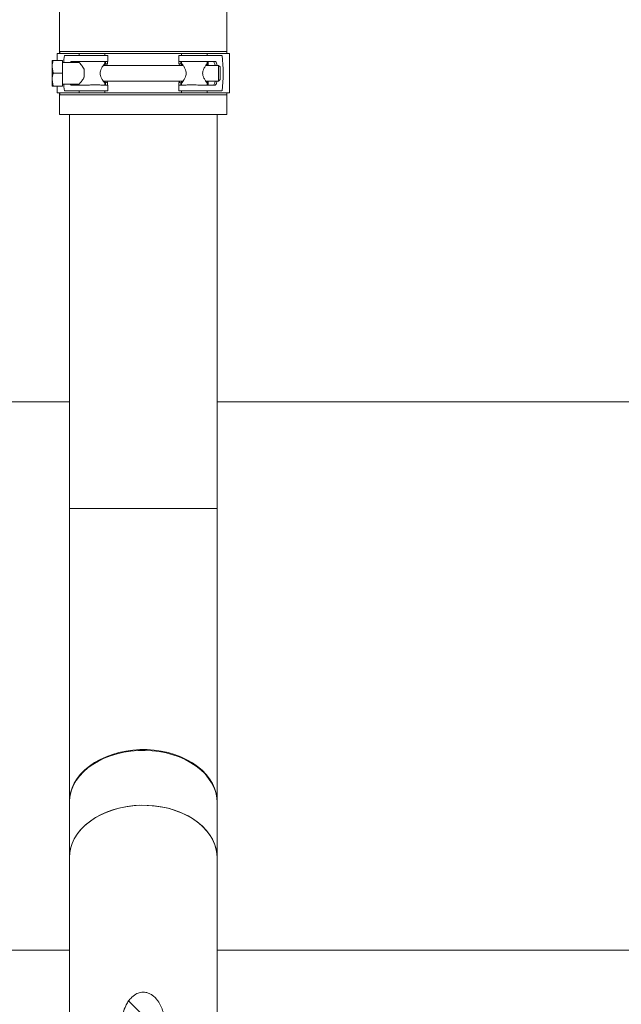
# Model space of a CAD drawing. Units: millimetres. Extents: x 451 to 7196, y 298 to 4917.
# Drawn here: x 5529 to 5834, y 3058 to 3558 of the extents above; entities that cross this region are included whole.
import ezdxf

# ---------------------------------------------------------------- set-up
doc = ezdxf.new("R2010")
doc.units = ezdxf.units.MM
doc.header["$LTSCALE"] = 25
doc.linetypes.add('SLD-Durchgehend', pattern=[0])

msp = doc.modelspace()

# ---------------------------------------------------------------- hatches: boundary and pattern name
at = {"linetype": 'SLD-Durchgehend', "lineweight": 18}
h = msp.add_hatch(dxfattribs=at)
h.set_pattern_fill('ANSI31', scale=25, angle=90, style=0)
edge = h.paths.add_edge_path(flags=0)
edge.add_spline(control_points=[(5602.5, 3045.92), (5602.5, 3048.73), (5602.11, 3051.58), (5601.28, 3054.27), (5600.67, 3056.22), (5599.81, 3058.12), (5598.64, 3059.78), (5597.88, 3060.86), (5596.96, 3061.85), (5595.9, 3062.63), (5595.23, 3063.12), (5594.48, 3063.54), (5593.69, 3063.83), (5592.9, 3064.11), (5592.05, 3064.27), (5591.2, 3064.27), (5590.75, 3064.27), (5590.3, 3064.23), (5589.86, 3064.14), (5589.01, 3063.98), (5588.18, 3063.66), (5587.42, 3063.22), (5586.45, 3062.67), (5585.58, 3061.93), (5584.83, 3061.11), (5583.83, 3060), (5583.01, 3058.71), (5582.35, 3057.37), (5581.27, 3055.16), (5580.59, 3052.73), (5580.23, 3050.29), (5580.01, 3048.85), (5579.91, 3047.38), (5579.91, 3045.92)], knot_values=[0.071646, 0.071646, 0.071646, 0.071646, 0.080246, 0.080246, 0.080246, 0.086452, 0.086452, 0.086452, 0.090444, 0.090444, 0.090444, 0.092977, 0.092977, 0.092977, 0.09553, 0.09553, 0.09553, 0.096877, 0.096877, 0.096877, 0.099511, 0.099511, 0.099511, 0.102892, 0.102892, 0.102892, 0.107436, 0.107436, 0.107436, 0.114951, 0.114951, 0.114951, 0.119402, 0.119402, 0.119402, 0.119402], weights=[1, 1, 1, 1, 1, 1, 1, 1, 1, 1, 1, 1, 1, 1, 1, 1, 1, 1, 1, 1, 1, 1, 1, 1, 1, 1, 1, 1, 1, 1, 1, 1, 1, 1], degree=3, periodic=0)
edge.add_line((5579.91, 3045.92), (5579.91, 2983.27))
edge.add_line((5579.91, 2983.27), (5602.5, 2983.27))
edge.add_line((5602.5, 2983.27), (5602.5, 3045.92))

# ---------------------------------------------------------------- linework, layer by layer
at = {"color": 7, "linetype": 'SLD-Durchgehend', "lineweight": 18}
for p, q in [((5548.7, 3578.89), (5548.7, 3540.89)), ((5633.7, 3540.89), (5633.7, 3578.89)), ((5547.45, 3540.89), (5547.45, 3537.39)), ((5548.8, 3540.89), (5547.45, 3540.89)), ((5548.8, 3541.89), (5548.8, 3540.89)), ((5549.09, 3541.89), (5548.8, 3541.89)), ((5549.09, 3540.89), (5548.8, 3540.89)), ((5633.32, 3541.89), (5549.09, 3541.89)), ((5558.7, 3540.89), (5549.09, 3540.89)), ((5558.7, 3540.89), (5558.7, 3539.89)), ((5571.7, 3540.89), (5558.7, 3540.89)), ((5571.7, 3539.89), (5571.7, 3540.89)), ((5610.7, 3540.89), (5571.7, 3540.89)), ((5610.7, 3540.89), (5610.7, 3539.89)), ((5617.2, 3540.89), (5610.7, 3540.89)), ((5623.7, 3540.89), (5617.2, 3540.89)), ((5623.7, 3539.89), (5623.7, 3540.89)), ((5633.32, 3540.89), (5623.7, 3540.89)), ((5633.61, 3541.89), (5633.32, 3541.89)), ((5633.61, 3540.89), (5633.32, 3540.89)), ((5633.61, 3540.89), (5633.61, 3541.89)), ((5634.95, 3540.89), (5633.61, 3540.89)), ((5634.95, 3520.89), (5634.95, 3540.89)), ((5544.9, 3537.39), (5544.9, 3534.14)), ((5545.48, 3537.39), (5550.2, 3537.39)), ((5550.2, 3530.89), (5550.2, 3537.39)), ((5558.75, 3536.39), (5550.2, 3536.39)), ((5557.36, 3539.89), (5551.22, 3539.89)), ((5557.36, 3536.89), (5554.59, 3536.89)), ((5573.2, 3539.89), (5557.36, 3539.89)), ((5557.36, 3536.89), (5562.67, 3536.89)), ((5558.27, 3536.89), (5558.27, 3536.39)), ((5558.61, 3536.89), (5558.61, 3536.39)), ((5558.7, 3536.89), (5558.7, 3536.34)), ((5570.5, 3536.89), (5573.2, 3536.89)), ((5571.7, 3535.85), (5571.7, 3536.89)), ((5572.06, 3536.89), (5572.06, 3535.7)), ((5573.04, 3536.89), (5573.04, 3535.63)), ((5573.2, 3536.89), (5573.2, 3539.89)), ((5609.2, 3539.89), (5609.2, 3536.89)), ((5609.2, 3539.89), (5625.04, 3539.89)), ((5609.2, 3536.89), (5611.91, 3536.89)), ((5609.36, 3535.63), (5609.36, 3536.89)), ((5610.34, 3535.7), (5610.34, 3536.89)), ((5610.7, 3536.89), (5610.7, 3535.85)), ((5619.73, 3536.89), (5625.04, 3536.89)), ((5623.7, 3535.85), (5623.7, 3536.89)), ((5623.8, 3536.89), (5623.8, 3535.31)), ((5624.14, 3536.89), (5624.14, 3534.89)), ((5625.04, 3539.89), (5631.19, 3539.89)), ((5625.04, 3536.89), (5627.82, 3536.89)), ((5544.9, 3534.14), (5544.9, 3527.64)), ((5545.48, 3530.89), (5544.9, 3534.14)), ((5545.48, 3530.89), (5550.2, 3530.89)), ((5550.2, 3524.39), (5550.2, 3530.89)), ((5561.2, 3532.89), (5561.2, 3528.89)), ((5611.43, 3534.89), (5570.97, 3534.89)), ((5629.45, 3534.89), (5622.98, 3534.89)), ((5630.2, 3534.14), (5629.45, 3534.89)), ((5629.45, 3526.89), (5629.45, 3534.89)), ((5630.2, 3534.14), (5630.2, 3527.64)), ((5545.48, 3524.39), (5544.9, 3527.64)), ((5544.9, 3527.64), (5544.9, 3524.39)), ((5550.2, 3525.39), (5558.75, 3525.39)), ((5558.27, 3525.39), (5558.27, 3524.89)), ((5558.61, 3525.39), (5558.61, 3524.89)), ((5558.7, 3525.45), (5558.7, 3524.89)), ((5570.98, 3526.89), (5611.43, 3526.89)), ((5571.7, 3524.89), (5571.7, 3525.93)), ((5572.06, 3526.09), (5572.06, 3524.89)), ((5573.04, 3526.15), (5573.04, 3524.89)), ((5609.36, 3524.89), (5609.36, 3526.15)), ((5610.34, 3524.89), (5610.34, 3526.09)), ((5610.7, 3525.93), (5610.7, 3524.89)), ((5622.97, 3526.89), (5629.45, 3526.89)), ((5623.7, 3524.89), (5623.7, 3525.94)), ((5623.8, 3526.47), (5623.8, 3524.89)), ((5624.14, 3526.89), (5624.14, 3524.89)), ((5629.45, 3526.89), (5630.2, 3527.64)), ((5545.48, 3524.39), (5550.2, 3524.39)), ((5547.45, 3524.39), (5547.45, 3520.89)), ((5548.8, 3520.89), (5547.45, 3520.89)), ((5548.7, 3520.89), (5548.7, 3509.89)), ((5548.8, 3520.89), (5548.8, 3519.89)), ((5549.09, 3520.89), (5548.8, 3520.89)), ((5558.7, 3520.89), (5549.09, 3520.89)), ((5557.36, 3521.89), (5551.22, 3521.89)), ((5554.6, 3524.89), (5557.36, 3524.89)), ((5562.8, 3524.89), (5557.36, 3524.89)), ((5573.2, 3521.89), (5557.36, 3521.89)), ((5558.7, 3521.89), (5558.7, 3520.89)), ((5571.7, 3520.89), (5558.7, 3520.89)), ((5573.2, 3524.89), (5570.39, 3524.89)), ((5571.7, 3520.89), (5571.7, 3521.89)), ((5610.7, 3520.89), (5571.7, 3520.89)), ((5573.2, 3521.89), (5573.2, 3524.89)), ((5609.2, 3524.89), (5609.2, 3521.89)), ((5612.01, 3524.89), (5609.2, 3524.89)), ((5609.2, 3521.89), (5625.04, 3521.89)), ((5610.7, 3521.89), (5610.7, 3520.89)), ((5617.2, 3520.89), (5610.7, 3520.89)), ((5623.7, 3520.89), (5617.2, 3520.89)), ((5625.04, 3524.89), (5619.6, 3524.89)), ((5623.7, 3520.89), (5623.7, 3521.89)), ((5633.32, 3520.89), (5623.7, 3520.89)), ((5627.8, 3524.89), (5625.04, 3524.89)), ((5625.04, 3521.89), (5631.19, 3521.89)), ((5633.61, 3520.89), (5633.32, 3520.89)), ((5633.61, 3519.89), (5633.61, 3520.89)), ((5634.95, 3520.89), (5633.61, 3520.89)), ((5633.7, 3509.89), (5633.7, 3520.89)), ((5549.09, 3519.89), (5548.8, 3519.89)), ((5633.32, 3519.89), (5549.09, 3519.89)), ((5633.61, 3519.89), (5633.32, 3519.89)), ((5548.7, 3509.89), (5633.7, 3509.89)), ((5553.7, 3509.89), (5553.7, 3309.89)), ((5628.7, 3309.89), (5628.7, 3509.89)), ((5487.95, 3364.09), (5553.7, 3364.09)), ((5628.7, 3364.09), (5909.77, 3364.09)), ((5553.7, 3309.89), (5553.7, 3247.25)), ((5555.76, 3309.89), (5553.7, 3309.89)), ((5553.7, 3309.89), (5628.7, 3309.89)), ((5628.7, 3309.89), (5555.76, 3309.89)), ((5628.7, 3247.25), (5628.7, 3309.89)), ((5553.7, 3247.25), (5553.7, 3204.82)), ((5628.7, 3204.82), (5628.7, 3247.25)), ((5553.7, 3204.82), (5553.7, 3160.52)), ((5628.7, 3160.52), (5628.7, 3204.82)), ((5553.7, 3160.93), (5553.7, 3132.65)), ((5628.7, 3132.65), (5628.7, 3160.93)), ((5553.7, 3132.65), (5553.7, 3088.35)), ((5628.7, 3088.35), (5628.7, 3132.65)), ((5553.7, 3085.59), (5260.74, 3085.59)), ((5553.7, 3088.35), (5553.7, 3045.92)), ((5628.7, 3045.92), (5628.7, 3088.35)), ((6291.67, 3085.59), (5628.7, 3085.59))]:
    msp.add_line(p, q, dxfattribs=at)
at = {"color": 7, "linetype": 'SLD-Durchgehend', "lineweight": 18, "flags": 128}
for points in [[(5550.83, 3536.39), (5550.96, 3537.86), (5551.22, 3539.89)], [(5554.59, 3536.89), (5554.28, 3536.67), (5554.13, 3536.39)], [(5551.22, 3521.89), (5550.96, 3523.93), (5550.83, 3525.39)], [(5554.13, 3525.39), (5554.3, 3525.1), (5554.6, 3524.89)], [(5628.7, 3526.89), (5628.65, 3526.64), (5628.4, 3525.69), (5628.11, 3525.1), (5627.8, 3524.89)], [(5553.7, 3160.52), (5553.75, 3161.8), (5554.1, 3164.35), (5554.79, 3166.87), (5555.83, 3169.32), (5557.2, 3171.7), (5558.88, 3173.96), (5560.87, 3176.11), (5563.13, 3178.11), (5565.67, 3179.94), (5568.44, 3181.59), (5571.42, 3183.05), (5574.58, 3184.29), (5577.91, 3185.31), (5581.35, 3186.11), (5584.89, 3186.66), (5588.49, 3186.97), (5592.11, 3187.03), (5595.72, 3186.84), (5599.3, 3186.41), (5602.79, 3185.74), (5606.18, 3184.83), (5609.43, 3183.7), (5612.51, 3182.34), (5615.39, 3180.79), (5618.04, 3179.04), (5620.44, 3177.13), (5622.57, 3175.05), (5624.41, 3172.84), (5625.94, 3170.52), (5627.14, 3168.1), (5628.01, 3165.62), (5628.53, 3163.08), (5628.7, 3160.52)], [(5628.7, 3160.93), (5628.62, 3162.74), (5628.19, 3165.29), (5627.43, 3167.79), (5626.32, 3170.23), (5624.89, 3172.59), (5623.14, 3174.83), (5621.09, 3176.95), (5618.77, 3178.91), (5616.18, 3180.71), (5613.37, 3182.32), (5610.35, 3183.73), (5607.14, 3184.93), (5603.79, 3185.91), (5600.33, 3186.65), (5596.77, 3187.15), (5593.17, 3187.41), (5589.54, 3187.42), (5585.94, 3187.18), (5582.38, 3186.7), (5578.9, 3185.98), (5575.54, 3185.02), (5572.32, 3183.84), (5569.28, 3182.45)], [(5569.28, 3182.45), (5566.45, 3180.85), (5563.85, 3179.07), (5561.5, 3177.12), (5559.43, 3175.01), (5557.66, 3172.78), (5556.19, 3170.43), (5555.06, 3168), (5554.27, 3165.5), (5553.81, 3162.96), (5553.7, 3160.93)], [(5553.7, 3132.65), (5553.88, 3135.21), (5554.4, 3137.74), (5555.27, 3140.23), (5556.47, 3142.65), (5558, 3144.97), (5559.84, 3147.18), (5561.97, 3149.25), (5564.37, 3151.17), (5567.02, 3152.91), (5569.9, 3154.47), (5572.98, 3155.82), (5576.23, 3156.96), (5579.62, 3157.87), (5583.11, 3158.54), (5586.68, 3158.97), (5590.3, 3159.16), (5593.92, 3159.09), (5597.52, 3158.78), (5601.06, 3158.23), (5604.5, 3157.44), (5607.82, 3156.42), (5610.99, 3155.17), (5613.97, 3153.72), (5616.74, 3152.06), (5619.27, 3150.23), (5621.54, 3148.23), (5623.53, 3146.09), (5625.21, 3143.82), (5626.58, 3141.45), (5627.61, 3138.99), (5628.31, 3136.48), (5628.66, 3133.93), (5628.7, 3132.65)], [(5628.7, 3132.65), (5628.62, 3134.46), (5628.19, 3137.01), (5627.43, 3139.51), (5626.32, 3141.95), (5624.89, 3144.3), (5623.14, 3146.55), (5621.09, 3148.66), (5618.77, 3150.63), (5616.18, 3152.42), (5613.37, 3154.04), (5610.35, 3155.45), (5607.14, 3156.65), (5603.79, 3157.62), (5600.33, 3158.37), (5596.77, 3158.87), (5593.17, 3159.13), (5589.54, 3159.14), (5585.94, 3158.9), (5582.38, 3158.42), (5578.9, 3157.7), (5575.54, 3156.74), (5572.32, 3155.56), (5569.28, 3154.16)], [(5569.28, 3154.16), (5566.45, 3152.57), (5563.85, 3150.78), (5561.5, 3148.83), (5559.43, 3146.73), (5557.66, 3144.49), (5556.19, 3142.15), (5555.06, 3139.72), (5554.27, 3137.22), (5553.81, 3134.67), (5553.7, 3132.65)]]:
    msp.add_lwpolyline(points, dxfattribs=at)
at = {"color": 7, "linetype": 'SLD-Durchgehend', "lineweight": 18}
for centre, radius, start, end in [((5625.69, 3534.77), 3.01, 2.4141, 44.9784), ((5564.97, 3530.89), 66.83, 352.261, 7.739)]:
    msp.add_arc(centre, radius, start, end, dxfattribs=at)
for centre, major_axis, ratio, start_param, end_param in [((5555.62, 3530.89), (0, 6), 0.201468, 0.011175, 0.411138), ((5565.2, 3530.89), (24.59, 0), 0.203304, 1.24637, 1.288128), ((5617.2, 3530.89), (24.59, 0), 0.203304, 1.853465, 1.895222), ((5623.33, 3530.89), (0, 5), 0.203304, 5.639684, 5.796633), ((5626.79, 3530.89), (0, 6), 0.201468, 5.442117, 6.272011), ((5555.62, 3530.89), (0, 6), 0.201468, 2.730455, 3.141593), ((5565.2, 3530.89), (24.59, 0), 0.203304, 4.995057, 5.036815), ((5617.2, 3530.89), (24.59, 0), 0.203304, 4.387963, 4.429721), ((5623.33, 3530.89), (0, 5), 0.203304, 3.628145, 3.785094), ((5626.79, 3530.89), (0, 6), 0.201468, 3.141593, 3.982661)]:
    msp.add_ellipse(centre, major_axis=major_axis, ratio=ratio, start_param=start_param, end_param=end_param, dxfattribs=at)
for points, knots in [([(5544.9, 3534.14), (5544.9, 3534.22), (5544.91, 3535.32), (5545.21, 3536.39), (5545.48, 3537.39)], [0, 0, 0, 0, 0.070215, 1, 1, 1, 1]), ([(5545.48, 3537.39), (5545.4, 3537.39), (5545.06, 3537.39), (5544.97, 3537.39), (5544.9, 3537.39)], [0, 0, 0, 0, 0.257551, 1, 1, 1, 1]), ([(5558.75, 3536.34), (5558.73, 3536.36), (5558.69, 3536.41), (5558.97, 3536.08), (5559.57, 3535.35), (5560.43, 3534.26), (5560.99, 3533.28), (5561.2, 3532.89)], [0, 0, 0, 0, 0.0746815, 0.2751289, 0.4860993, 0.7991716, 1, 1, 1, 1]), ([(5562.67, 3536.89), (5563.68, 3536.86), (5565.57, 3536.81), (5568.37, 3536.82), (5569.79, 3536.87), (5570.5, 3536.89)], [0, 0, 0, 0, 0.36762, 0.68893, 1, 1, 1, 1]), ([(5571.67, 3525.93), (5571.67, 3525.94), (5571.66, 3525.94), (5571.32, 3526.39), (5570.75, 3527.2), (5570.04, 3528.34), (5569.49, 3529.62), (5569.3, 3530.87), (5569.48, 3532.14), (5570.06, 3533.51), (5570.85, 3534.74), (5571.44, 3535.55), (5571.71, 3535.91), (5571.68, 3535.86), (5571.67, 3535.85)], [0, 0, 0, 0, 0.060135, 0.141629, 0.231769, 0.340134, 0.429979, 0.498754, 0.567673, 0.659977, 0.782764, 0.884353, 0.969766, 1, 1, 1, 1]), ([(5572.06, 3535.7), (5572.04, 3535.67), (5571.93, 3535.5), (5571.75, 3535.27), (5571.55, 3534.93), (5571.53, 3534.89)], [0, 0, 0, 0, 0.152761, 0.919995, 1, 1, 1, 1]), ([(5573.04, 3535.63), (5573.04, 3535.63), (5572.95, 3535.47), (5572.81, 3535.28), (5572.64, 3534.92), (5572.62, 3534.89)], [0, 0, 0, 0, 0.0116544, 0.9153269, 1, 1, 1, 1]), ([(5609.78, 3534.89), (5609.75, 3534.95), (5609.57, 3535.31), (5609.46, 3535.49), (5609.36, 3535.63)], [0, 0, 0, 0, 0.1654939, 1, 1, 1, 1]), ([(5610.87, 3534.89), (5610.81, 3534.99), (5610.58, 3535.37), (5610.45, 3535.55), (5610.34, 3535.7)], [0, 0, 0, 0, 0.23768, 1, 1, 1, 1]), ([(5610.74, 3525.93), (5610.74, 3525.94), (5610.74, 3525.94), (5611.09, 3526.39), (5611.66, 3527.2), (5612.37, 3528.34), (5612.92, 3529.62), (5613.11, 3530.87), (5612.93, 3532.14), (5612.35, 3533.51), (5611.56, 3534.74), (5610.97, 3535.55), (5610.69, 3535.91), (5610.73, 3535.86), (5610.74, 3535.85)], [0, 0, 0, 0, 0.060135, 0.141629, 0.231769, 0.340134, 0.429979, 0.498754, 0.567673, 0.659977, 0.782764, 0.884353, 0.969766, 1, 1, 1, 1]), ([(5611.91, 3536.89), (5612.75, 3536.86), (5614.33, 3536.81), (5617.17, 3536.82), (5618.89, 3536.87), (5619.73, 3536.89)], [0, 0, 0, 0, 0.36762, 0.68893, 1, 1, 1, 1]), ([(5623.67, 3535.85), (5623.67, 3535.85), (5623.66, 3535.84), (5623.32, 3535.39), (5622.75, 3534.59), (5622.04, 3533.45), (5621.49, 3532.17), (5621.3, 3530.92), (5621.48, 3529.65), (5622.06, 3528.28), (5622.85, 3527.05), (5623.44, 3526.23), (5623.71, 3525.88), (5623.68, 3525.93), (5623.67, 3525.94)], [0, 0, 0, 0, 0.060135, 0.141629, 0.231769, 0.340134, 0.429979, 0.498754, 0.567673, 0.659977, 0.782764, 0.884353, 0.969766, 1, 1, 1, 1]), ([(5623.8, 3535.31), (5623.8, 3535.3), (5623.72, 3535.19), (5623.62, 3535.04), (5623.54, 3534.89)], [0, 0, 0, 0, 0.084023, 1, 1, 1, 1]), ([(5544.9, 3527.64), (5544.9, 3527.72), (5544.91, 3528.82), (5545.21, 3529.89), (5545.48, 3530.89)], [0, 0, 0, 0, 0.070215, 1, 1, 1, 1]), ([(5561.2, 3528.89), (5561.12, 3528.73), (5560.68, 3527.91), (5559.84, 3526.78), (5559.08, 3525.84), (5558.71, 3525.4), (5558.74, 3525.44), (5558.75, 3525.45)], [0, 0, 0, 0, 0.0855611, 0.4195436, 0.6805065, 0.8949445, 1, 1, 1, 1]), ([(5571.54, 3526.89), (5571.71, 3526.62), (5571.93, 3526.29), (5572.05, 3526.12), (5572.06, 3526.09)], [0, 0, 0, 0, 0.848229, 1, 1, 1, 1]), ([(5572.63, 3526.89), (5572.66, 3526.83), (5572.83, 3526.48), (5572.95, 3526.3), (5573.04, 3526.15)], [0, 0, 0, 0, 0.165494, 1, 1, 1, 1]), ([(5609.36, 3526.15), (5609.37, 3526.16), (5609.46, 3526.31), (5609.59, 3526.51), (5609.77, 3526.86), (5609.78, 3526.89)], [0, 0, 0, 0, 0.0116544, 0.9153269, 1, 1, 1, 1]), ([(5610.34, 3526.09), (5610.43, 3526.21), (5610.56, 3526.39), (5610.78, 3526.75), (5610.87, 3526.89)], [0, 0, 0, 0, 0.615336, 1, 1, 1, 1]), ([(5623.54, 3526.89), (5623.59, 3526.8), (5623.69, 3526.63), (5623.77, 3526.52), (5623.8, 3526.47)], [0, 0, 0, 0, 0.564516, 1, 1, 1, 1]), ([(5544.9, 3524.39), (5544.97, 3524.39), (5545.06, 3524.39), (5545.4, 3524.39), (5545.48, 3524.39)], [0, 0, 0, 0, 0.742449, 1, 1, 1, 1]), ([(5570.39, 3524.89), (5569.54, 3524.93), (5567.94, 3524.99), (5565.19, 3524.96), (5563.56, 3524.91), (5562.8, 3524.89)], [0, 0, 0, 0, 0.379881, 0.712478, 1, 1, 1, 1]), ([(5619.6, 3524.89), (5618.59, 3524.93), (5616.7, 3524.99), (5614, 3524.96), (5612.64, 3524.91), (5612.01, 3524.89)], [0, 0, 0, 0, 0.379881, 0.712478, 1, 1, 1, 1]), ([(5579.91, 3045.92), (5579.97, 3047.38), (5580.08, 3050.08), (5580.94, 3053.94), (5582.07, 3056.96), (5583.42, 3059.36), (5585, 3061.44), (5587.12, 3063.25), (5589.43, 3064.14), (5591.6, 3064.35), (5593.74, 3063.96), (5595.81, 3062.8), (5597.42, 3061.35), (5598.9, 3059.53), (5600.25, 3057.16), (5601.47, 3053.93), (5602.33, 3050.16), (5602.44, 3047.33), (5602.5, 3045.92)], [0, 0, 0, 0, 0.092817, 0.171428, 0.249922, 0.297644, 0.3453, 0.416149, 0.471422, 0.499971, 0.553542, 0.606872, 0.648764, 0.690731, 0.755649, 0.820689, 0.910307, 1, 1, 1, 1])]:
    msp.add_open_spline(points, degree=3, knots=knots, dxfattribs=at)

doc.saveas('drawing.dxf')
